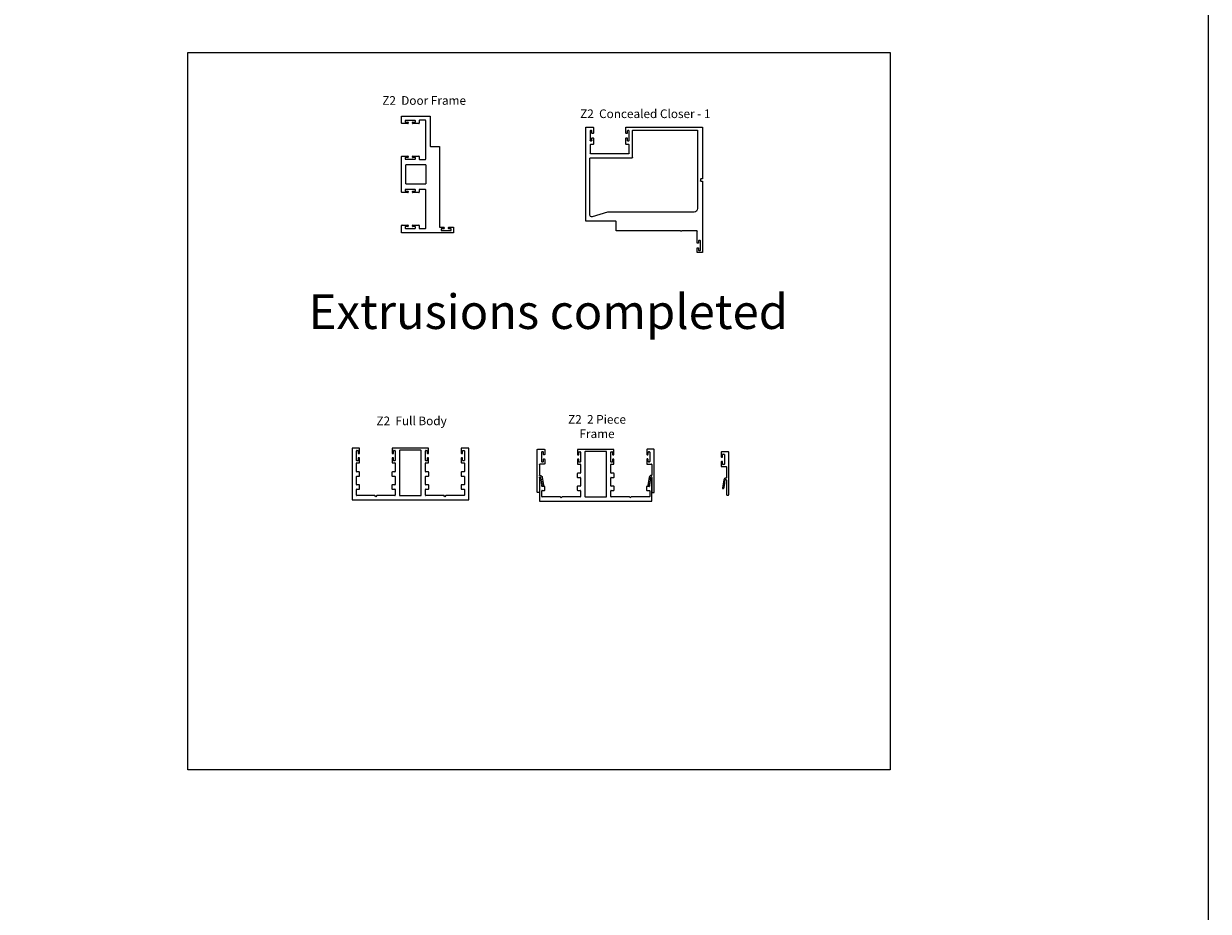
# Model space of a CAD drawing. Units: inches. Extents: x -291 to 2000, y -118 to 2000.
# Drawn here: x 252 to 287, y 199 to 225 of the extents above; entities that cross this region are included whole.
import ezdxf

# ---------------------------------------------------------------- set-up
doc = ezdxf.new("R2010")
doc.units = ezdxf.units.IN
doc.header["$MEASUREMENT"] = 0
doc.linetypes.add('PHANTOM', pattern=[2.5, 1.25, -0.25, 0.25, -0.25, 0.25, -0.25])
doc.layers.get('0').update_dxf_attribs({"lineweight": 0})
doc.layers.add('Extrusion', color=220, linetype='Continuous', lineweight=9)
doc.layers.add('Phantom', color=9, linetype='PHANTOM', transparency=0.6)
doc.styles.get("Standard").update_dxf_attribs({"font": 'arial.ttf'})

# ---------------------------------------------------------------- blocks, each defined once
blk = doc.blocks.new('Z2FB-26')
at = {"layer": 'Extrusion', "linetype": 'Continuous', "lineweight": 25}
for p, q in [((0, 1.5), (0, 0)), ((0.216, 1.5), (0, 1.5)), ((0.125, 1.144), (0.125, 1.419)), ((0.135, 1.429), (0.166, 1.429)), ((0.176, 1.419), (0.176, 1.354)), ((0.216, 1.354), (0.216, 1.5)), ((2.216, 1.5), (1.159, 1.5)), ((1.159, 1.5), (1.159, 1.354)), ((1.199, 1.354), (1.199, 1.419)), ((1.209, 1.429), (1.24, 1.429)), ((1.25, 1.419), (1.25, 1.144)), ((1.375, 1.427), (1.375, 0.135)), ((1.99, 1.437), (1.385, 1.437)), ((2, 0.135), (2, 1.427)), ((2.125, 1.144), (2.125, 1.419)), ((2.135, 1.429), (2.166, 1.429)), ((2.176, 1.419), (2.176, 1.354)), ((2.216, 1.354), (2.216, 1.5)), ((3.159, 1.5), (3.159, 1.354)), ((3.375, 1.5), (3.159, 1.5)), ((3.199, 1.354), (3.199, 1.419)), ((3.209, 1.429), (3.24, 1.429)), ((3.25, 1.419), (3.25, 1.144)), ((3.375, 0), (3.375, 1.5)), ((0.125, 0.82), (0.125, 1.062)), ((0.166, 1.134), (0.135, 1.134)), ((0.135, 1.072), (0.206, 1.072)), ((0.176, 1.209), (0.176, 1.144)), ((0.186, 1.344), (0.206, 1.344)), ((0.206, 1.219), (0.186, 1.219)), ((0.216, 1.082), (0.216, 1.209)), ((1.159, 1.209), (1.159, 1.082)), ((1.169, 1.344), (1.189, 1.344)), ((1.189, 1.219), (1.169, 1.219)), ((1.169, 1.072), (1.24, 1.072)), ((1.199, 1.144), (1.199, 1.209)), ((1.24, 1.134), (1.209, 1.134)), ((1.25, 1.062), (1.25, 0.82)), ((2.125, 0.82), (2.125, 1.062)), ((2.166, 1.134), (2.135, 1.134)), ((2.135, 1.072), (2.206, 1.072)), ((2.176, 1.209), (2.176, 1.144)), ((2.186, 1.344), (2.206, 1.344)), ((2.206, 1.219), (2.186, 1.219)), ((2.216, 1.082), (2.216, 1.209)), ((3.159, 1.209), (3.159, 1.082)), ((3.169, 1.344), (3.189, 1.344)), ((3.189, 1.219), (3.169, 1.219)), ((3.169, 1.072), (3.24, 1.072)), ((3.199, 1.144), (3.199, 1.209)), ((3.24, 1.134), (3.209, 1.134)), ((3.25, 1.062), (3.25, 0.82)), ((0.209, 0.81), (0.135, 0.81)), ((0.135, 0.686), (0.209, 0.686)), ((0.219, 0.696), (0.219, 0.8)), ((1.156, 0.8), (1.156, 0.696)), ((1.24, 0.81), (1.166, 0.81)), ((1.166, 0.686), (1.24, 0.686)), ((2.209, 0.81), (2.135, 0.81)), ((2.135, 0.686), (2.209, 0.686)), ((2.219, 0.696), (2.219, 0.8)), ((3.156, 0.8), (3.156, 0.696)), ((3.24, 0.81), (3.166, 0.81)), ((3.166, 0.686), (3.24, 0.686)), ((0.125, 0.446), (0.125, 0.676)), ((0.209, 0.436), (0.135, 0.436)), ((0.219, 0.323), (0.219, 0.426)), ((1.156, 0.426), (1.156, 0.323)), ((1.24, 0.436), (1.166, 0.436)), ((1.25, 0.676), (1.25, 0.446)), ((2.125, 0.446), (2.125, 0.676)), ((2.209, 0.436), (2.135, 0.436)), ((2.219, 0.323), (2.219, 0.426)), ((3.156, 0.426), (3.156, 0.323)), ((3.24, 0.436), (3.166, 0.436)), ((3.25, 0.676), (3.25, 0.446)), ((0, 0), (3.375, 0)), ((0.125, 0.135), (0.125, 0.303)), ((0.135, 0.313), (0.209, 0.313)), ((0.662, 0.125), (0.135, 0.125)), ((0.688, 0.094), (0.67, 0.121)), ((0.705, 0.121), (0.688, 0.094)), ((1.24, 0.125), (0.713, 0.125)), ((1.166, 0.313), (1.24, 0.313)), ((1.25, 0.303), (1.25, 0.135)), ((1.385, 0.125), (1.99, 0.125)), ((2.125, 0.135), (2.125, 0.303)), ((2.135, 0.313), (2.209, 0.313)), ((2.662, 0.125), (2.135, 0.125)), ((2.688, 0.094), (2.67, 0.121)), ((2.705, 0.121), (2.688, 0.094)), ((3.24, 0.125), (2.713, 0.125)), ((3.166, 0.313), (3.24, 0.313)), ((3.25, 0.303), (3.25, 0.135))]:
    blk.add_line(p, q, dxfattribs=at)
for centre, start, end in [((0.135, 1.419), 90, 180), ((0.166, 1.419), 0, 90), ((1.209, 1.419), 90, 180), ((1.24, 1.419), 0, 90), ((1.385, 1.427), 90, 180), ((1.99, 1.427), 0, 90), ((2.135, 1.419), 90, 180), ((2.166, 1.419), 0, 90), ((3.209, 1.419), 90, 180), ((3.24, 1.419), 0, 90), ((0.135, 1.144), 180, 270), ((0.135, 1.062), 90, 180), ((0.166, 1.144), 270, 0), ((0.186, 1.354), 180, 270), ((0.186, 1.209), 90, 180), ((0.206, 1.354), 270, 0), ((0.206, 1.209), 0, 90), ((0.206, 1.082), 270, 0), ((1.169, 1.354), 180, 270), ((1.169, 1.209), 90, 180), ((1.169, 1.082), 180, 270), ((1.189, 1.354), 270, 0), ((1.189, 1.209), 0, 90), ((1.209, 1.144), 180, 270), ((1.24, 1.144), 270, 0), ((1.24, 1.062), 0, 90), ((2.135, 1.144), 180, 270), ((2.135, 1.062), 90, 180), ((2.166, 1.144), 270, 0), ((2.186, 1.354), 180, 270), ((2.186, 1.209), 90, 180), ((2.206, 1.354), 270, 0), ((2.206, 1.209), 0, 90), ((2.206, 1.082), 270, 360), ((3.169, 1.354), 180, 270), ((3.169, 1.209), 90, 180), ((3.169, 1.082), 180, 270), ((3.189, 1.354), 270, 0), ((3.189, 1.209), 0, 90), ((3.209, 1.144), 180, 270), ((3.24, 1.144), 270, 0), ((3.24, 1.062), 0, 90), ((0.135, 0.82), 180, 270), ((0.135, 0.676), 90, 180), ((0.209, 0.8), 0, 90), ((0.209, 0.696), 270, 360), ((1.166, 0.8), 90, 180), ((1.166, 0.696), 180, 270), ((1.24, 0.82), 270, 0), ((1.24, 0.676), 360, 90), ((2.135, 0.82), 180, 270), ((2.135, 0.676), 90, 180), ((2.209, 0.8), 0, 90), ((2.209, 0.696), 270, 360), ((3.166, 0.8), 90, 180), ((3.166, 0.696), 180, 270), ((3.24, 0.82), 270, 0), ((3.24, 0.676), 0, 90), ((0.135, 0.446), 180, 270), ((0.209, 0.426), 0, 90), ((1.166, 0.426), 90, 180), ((1.24, 0.446), 270, 0), ((2.135, 0.446), 180, 270), ((2.209, 0.426), 0, 90), ((3.166, 0.426), 90, 180), ((3.24, 0.446), 270, 0), ((0.135, 0.303), 90, 180), ((0.135, 0.135), 180, 270), ((0.209, 0.323), 270, 0), ((0.662, 0.115), 33.156, 90), ((0.713, 0.115), 90, 146.844), ((1.166, 0.323), 180, 270), ((1.24, 0.303), 0, 90), ((1.24, 0.135), 270, 360), ((1.385, 0.135), 180, 270), ((1.99, 0.135), 270, 0), ((2.135, 0.303), 90, 180), ((2.135, 0.135), 180, 270), ((2.209, 0.323), 270, 0), ((2.662, 0.115), 33.156, 90), ((2.713, 0.115), 90, 146.844), ((3.166, 0.323), 180, 270), ((3.24, 0.303), 0, 90), ((3.24, 0.135), 270, 0)]:
    blk.add_arc(centre, 0.01, start, end, dxfattribs=at)
blk = doc.blocks.new('ZD2EXTCVR - true')
at = {"layer": 'Extrusion', "linetype": 'Continuous', "lineweight": 25}
for p, q in [((-0.153, 1.24), (-0.153, 1.104)), ((0.052, 1.25), (-0.143, 1.25)), ((-0.143, 1.094), (-0.124, 1.094)), ((-0.113, 1.104), (-0.113, 1.169)), ((-0.103, 1.179), (-0.073, 1.179)), ((-0.062, 1.169), (-0.062, 0.894)), ((0.062, 0.01), (0.062, 1.24)), ((-0.153, 0.96), (-0.153, 0.833)), ((-0.123, 0.97), (-0.143, 0.97)), ((-0.143, 0.823), (-0.01, 0.823)), ((-0.113, 0.895), (-0.113, 0.96)), ((-0.072, 0.885), (-0.103, 0.885)), ((0, 0.813), (0, 0.502)), ((-0.081, 0.44), (-0.118, 0.209)), ((-0.046, 0.392), (-0.04, 0.433)), ((-0.01, 0.492), (-0.02, 0.492)), ((0, 0.43), (0, 0.01)), ((-0.076, 0.203), (-0.073, 0.225)), ((0.01, 0), (0.052, 0))]:
    blk.add_line(p, q, dxfattribs=at)
for centre, radius, start, end in [((-0.143, 1.24), 0.01, 90, 180), ((-0.143, 1.104), 0.01, 180, 270), ((-0.124, 1.104), 0.01, 270, 360), ((-0.103, 1.169), 0.01, 90, 180.0002), ((-0.073, 1.169), 0.01, 0, 89.9999), ((0.052, 1.24), 0.01, 0, 90), ((-0.143, 0.96), 0.01, 90, 180), ((-0.143, 0.833), 0.01, 179.81, 270), ((-0.123, 0.96), 0.01, 0, 90), ((-0.103, 0.895), 0.01, 180, 270), ((-0.073, 0.895), 0.01, 275.0439, 358.1559), ((-0.01, 0.813), 0.01, 0, 90), ((-0.02, 0.43), 0.0623, 90, 171), ((-0.038, 0.37), 0.02, 128.1666, 224.1301), ((-0.066, 0.342), 0.02, 297.8699, 44.1301), ((-0.056, 0.393), 0.01, 308.1666, 351), ((-0.02, 0.43), 0.02, 360, 171), ((-0.01, 0.502), 0.01, 270, 0), ((-0.097, 0.206), 0.0211, 171, 351), ((-0.058, 0.243), 0.02, 117.8699, 213.8334), ((-0.083, 0.227), 0.01, 351, 33.8334), ((-0.048, 0.307), 0.02, 117.8699, 224.1301), ((-0.076, 0.279), 0.02, 297.8699, 44.1301), ((0.01, 0.01), 0.01, 180, 270), ((0.052, 0.01), 0.01, 270, 0)]:
    blk.add_arc(centre, radius, start, end, dxfattribs=at)
blk = doc.blocks.new('Z2-3PC-26')
at = {"layer": 'Extrusion', "linetype": 'Continuous', "lineweight": 25}
for p, q in [((2.218, 1.5), (1.161, 1.5)), ((1.161, 1.5), (1.161, 1.354)), ((1.201, 1.354), (1.201, 1.419)), ((1.211, 1.429), (1.242, 1.429)), ((1.252, 1.419), (1.252, 1.144)), ((1.377, 1.427), (1.377, 0.135)), ((1.992, 1.437), (1.387, 1.437)), ((2.002, 0.135), (2.002, 1.427)), ((2.127, 1.144), (2.127, 1.419)), ((2.137, 1.429), (2.168, 1.429)), ((2.178, 1.419), (2.178, 1.354)), ((2.218, 1.354), (2.218, 1.5)), ((1.161, 1.209), (1.161, 1.082)), ((1.171, 1.344), (1.191, 1.344)), ((1.191, 1.219), (1.171, 1.219)), ((1.171, 1.072), (1.242, 1.072)), ((1.201, 1.144), (1.201, 1.209)), ((1.242, 1.134), (1.211, 1.134)), ((1.252, 1.062), (1.252, 0.82)), ((2.127, 0.82), (2.127, 1.062)), ((2.168, 1.134), (2.137, 1.134)), ((2.137, 1.072), (2.208, 1.072)), ((2.178, 1.209), (2.178, 1.144)), ((2.188, 1.344), (2.208, 1.344)), ((2.208, 1.219), (2.188, 1.219)), ((2.218, 1.082), (2.218, 1.209)), ((1.158, 0.8), (1.158, 0.696)), ((1.242, 0.81), (1.168, 0.81)), ((1.168, 0.686), (1.242, 0.686)), ((2.211, 0.81), (2.137, 0.81)), ((2.137, 0.686), (2.211, 0.686)), ((2.221, 0.696), (2.221, 0.8)), ((0.065, 0.64), (0.065, 0)), ((0.096, 0.65), (0.075, 0.65)), ((0.106, 0.642), (0.106, 0.642)), ((0.134, 0.463), (0.132, 0.475)), ((0.135, 0.438), (0.135, 0.457)), ((0.211, 0.428), (0.145, 0.428)), ((0.221, 0.323), (0.221, 0.418)), ((1.158, 0.426), (1.158, 0.323)), ((1.242, 0.436), (1.168, 0.436)), ((1.252, 0.676), (1.252, 0.446)), ((2.127, 0.446), (2.127, 0.676)), ((2.211, 0.436), (2.137, 0.436)), ((2.221, 0.323), (2.221, 0.426)), ((3.158, 0.418), (3.158, 0.323)), ((3.235, 0.428), (3.168, 0.428)), ((3.247, 0.475), (3.245, 0.463)), ((3.245, 0.457), (3.245, 0.438)), ((3.273, 0.642), (3.274, 0.642)), ((3.305, 0.65), (3.283, 0.65)), ((3.315, 0), (3.315, 0.64)), ((0.065, 0), (3.315, 0)), ((0.127, 0.135), (0.127, 0.303)), ((0.137, 0.313), (0.211, 0.313)), ((0.664, 0.125), (0.137, 0.125)), ((0.69, 0.094), (0.672, 0.121)), ((0.707, 0.121), (0.69, 0.094)), ((1.242, 0.125), (0.716, 0.125)), ((1.168, 0.313), (1.242, 0.313)), ((1.252, 0.303), (1.252, 0.135)), ((1.387, 0.125), (1.992, 0.125)), ((2.127, 0.135), (2.127, 0.303)), ((2.137, 0.313), (2.211, 0.313)), ((2.664, 0.125), (2.137, 0.125)), ((2.69, 0.094), (2.672, 0.121)), ((2.707, 0.121), (2.69, 0.094)), ((3.242, 0.125), (2.716, 0.125)), ((3.168, 0.313), (3.242, 0.313)), ((3.252, 0.303), (3.252, 0.135))]:
    blk.add_line(p, q, dxfattribs=at)
for centre, radius, start, end in [((1.211, 1.419), 0.01, 90, 180), ((1.242, 1.419), 0.01, 0, 90), ((1.387, 1.427), 0.01, 90, 180), ((1.992, 1.427), 0.01, 0, 90), ((2.137, 1.419), 0.01, 90, 180), ((2.168, 1.419), 0.01, 0, 90), ((1.171, 1.354), 0.01, 180, 270), ((1.171, 1.209), 0.01, 90, 180), ((1.171, 1.082), 0.01, 180, 270), ((1.191, 1.354), 0.01, 270, 0), ((1.191, 1.209), 0.01, 0, 90), ((1.211, 1.144), 0.01, 180, 270), ((1.242, 1.144), 0.01, 270, 0), ((1.242, 1.062), 0.01, 0, 90), ((2.137, 1.144), 0.01, 180, 270), ((2.137, 1.062), 0.01, 90, 180), ((2.168, 1.144), 0.01, 270, 0), ((2.188, 1.354), 0.01, 180, 270), ((2.188, 1.209), 0.01, 90, 180), ((2.208, 1.354), 0.01, 270, 0), ((2.208, 1.209), 0.01, 0, 90), ((2.208, 1.082), 0.01, 270, 360), ((1.168, 0.8), 0.01, 90, 180), ((1.168, 0.696), 0.01, 180, 270), ((1.242, 0.82), 0.01, 270, 0), ((1.242, 0.676), 0.01, 360, 90), ((2.137, 0.82), 0.01, 180, 270), ((2.137, 0.676), 0.01, 90, 180), ((2.211, 0.8), 0.01, 0, 90), ((2.211, 0.696), 0.01, 270, 360), ((0.075, 0.64), 0.01, 90, 180), ((0.096, 0.64), 0.01, 9, 90), ((0.116, 0.644), 0.01, 189, 231.8334), ((0.126, 0.592), 0.02, 135.8699, 242.1301), ((0.097, 0.62), 0.02, 315.8699, 51.8334), ((0.136, 0.529), 0.02, 135.8699, 242.1301), ((0.107, 0.557), 0.02, 315.8699, 62.1301), ((0.117, 0.494), 0.02, 326.1666, 62.1301), ((0.142, 0.477), 0.01, 146.1666, 189), ((0.095, 0.457), 0.04, 0, 9), ((0.145, 0.438), 0.01, 180, 270), ((0.211, 0.418), 0.01, 0, 90), ((1.168, 0.426), 0.01, 90, 180), ((1.242, 0.446), 0.01, 270, 0), ((2.137, 0.446), 0.01, 180, 270), ((2.211, 0.426), 0.01, 0, 90), ((3.168, 0.418), 0.01, 90, 180), ((3.235, 0.438), 0.01, 270, 0), ((3.262, 0.494), 0.02, 117.8699, 213.8334), ((3.285, 0.457), 0.04, 171, 180), ((3.237, 0.477), 0.01, 351, 33.8334), ((3.272, 0.557), 0.02, 117.8699, 224.1301), ((3.243, 0.529), 0.02, 297.8699, 44.1301), ((3.282, 0.62), 0.02, 128.1666, 224.1301), ((3.253, 0.592), 0.02, 297.8699, 44.1301), ((3.264, 0.644), 0.01, 308.1666, 351), ((3.283, 0.64), 0.01, 90, 171), ((3.305, 0.64), 0.01, 0, 90), ((0.137, 0.303), 0.01, 90, 180), ((0.137, 0.135), 0.01, 180, 270), ((0.211, 0.323), 0.01, 270, 0), ((0.664, 0.115), 0.01, 33.156, 90), ((0.716, 0.115), 0.01, 90, 146.844), ((1.168, 0.323), 0.01, 180, 270), ((1.242, 0.303), 0.01, 0, 90), ((1.242, 0.135), 0.01, 270, 360), ((1.387, 0.135), 0.01, 180, 270), ((1.992, 0.135), 0.01, 270, 0), ((2.137, 0.303), 0.01, 90, 180), ((2.137, 0.135), 0.01, 180, 270), ((2.211, 0.323), 0.01, 270, 0), ((2.664, 0.115), 0.01, 33.156, 90), ((2.716, 0.115), 0.01, 90, 146.844), ((3.168, 0.323), 0.01, 180, 270), ((3.242, 0.303), 0.01, 0, 90), ((3.242, 0.135), 0.01, 270, 0)]:
    blk.add_arc(centre, radius, start, end, dxfattribs=at)
at = {"layer": 'Phantom', "color": 9, "xscale": -1, "rotation": 359.9999999999994}
blk.add_blockref('ZD2EXTCVR - true', (0.062, 0.252), dxfattribs=at)
at = {"layer": 'Phantom', "color": 9}
blk.add_blockref('ZD2EXTCVR - true', (3.317, 0.252), dxfattribs=at)
blk = doc.blocks.new('A$C76069359')
at = {"layer": 'Phantom', "color": 9}
blk.add_blockref('ZD2EXTCVR - true', (0.153, 0), dxfattribs=at)
blk = doc.blocks.new('Z2-26 HEADER CLOSER')
at = {"layer": 'Extrusion', "linetype": 'Continuous', "lineweight": 25}
for p, q in [((0, 0), (0, -1.49)), ((2.216, 0), (0, 0)), ((2.216, -0.177), (2.216, 0)), ((0.145, -0.1), (0.145, -2.358)), ((2.013, -0.09), (0.155, -0.09)), ((2.023, -0.884), (2.023, -0.1)), ((2.125, -0.387), (2.125, -0.112)), ((2.135, -0.102), (2.166, -0.102)), ((2.176, -0.112), (2.176, -0.177)), ((2.176, -0.322), (2.176, -0.387)), ((2.186, -0.187), (2.206, -0.187)), ((2.206, -0.312), (2.186, -0.312)), ((2.216, -0.497), (2.216, -0.322)), ((3.159, -0.01), (3.159, -0.177)), ((3.159, -0.322), (3.159, -0.498)), ((3.375, 0), (3.169, 0)), ((3.169, -0.187), (3.189, -0.187)), ((3.189, -0.312), (3.169, -0.312)), ((3.199, -0.177), (3.199, -0.112)), ((3.199, -0.387), (3.199, -0.322)), ((3.209, -0.102), (3.24, -0.102)), ((3.25, -0.112), (3.25, -0.387)), ((3.375, -2.725), (3.375, 0)), ((2.122, -0.757), (2.122, -0.517)), ((2.132, -0.507), (2.206, -0.507)), ((2.166, -0.397), (2.135, -0.397)), ((3.169, -0.508), (3.243, -0.508)), ((3.24, -0.397), (3.209, -0.397)), ((3.253, -0.518), (3.253, -0.757)), ((3.247, -0.894), (2.033, -0.894)), ((3.243, -0.767), (2.132, -0.767)), ((3.257, -2.548), (3.257, -0.904)), ((0, -1.573), (0, -3.625)), ((0.01, -1.5), (0.052, -1.5)), ((0.052, -1.563), (0.01, -1.563)), ((0.063, -1.51), (0.063, -1.553)), ((0.245, -2.458), (2.753, -2.458)), ((2.496, -3), (2.496, -2.735)), ((2.506, -2.725), (3.375, -2.725)), ((2.753, -2.458), (3.192, -2.596)), ((0.156, -3.352), (0.156, -3.01)), ((0.166, -3), (0.598, -3)), ((0.639, -3), (2.496, -3)), ((0.064, -3.563), (0.064, -3.288)), ((0.074, -3.278), (0.104, -3.278)), ((0.114, -3.288), (0.114, -3.352)), ((0.124, -3.362), (0.146, -3.362)), ((0, -3.625), (0.156, -3.625)), ((0.104, -3.573), (0.074, -3.573)), ((0.114, -3.5), (0.114, -3.563)), ((0.146, -3.489), (0.124, -3.489)), ((0.156, -3.625), (0.156, -3.5))]:
    blk.add_line(p, q, dxfattribs=at)
for centre, radius, start, end in [((0.155, -0.1), 0.01, 90, 180), ((2.013, -0.1), 0.01, 360, 90), ((2.135, -0.112), 0.01, 90, 180), ((2.166, -0.112), 0.01, 0, 90), ((2.186, -0.177), 0.01, 180, 270), ((2.186, -0.322), 0.01, 90, 180), ((2.206, -0.177), 0.01, 270, 0), ((2.206, -0.322), 0.01, 0, 90), ((3.169, -0.01), 0.01, 90, 180), ((3.169, -0.177), 0.01, 180, 270), ((3.169, -0.322), 0.01, 90, 180), ((3.189, -0.177), 0.01, 270, 0), ((3.189, -0.322), 0.01, 0, 90), ((3.209, -0.112), 0.01, 90, 180), ((3.24, -0.112), 0.01, 0, 90), ((2.132, -0.517), 0.01, 90, 180), ((2.135, -0.387), 0.01, 180, 270), ((2.166, -0.387), 0.01, 270, 360), ((2.206, -0.497), 0.01, 270, 0), ((3.169, -0.498), 0.01, 180, 270), ((3.209, -0.387), 0.01, 180, 270), ((3.24, -0.387), 0.01, 270, 360), ((3.243, -0.518), 0.01, 0, 90), ((2.033, -0.884), 0.01, 180, 270), ((2.132, -0.757), 0.01, 180, 270), ((3.243, -0.757), 0.01, 270, 360), ((3.247, -0.904), 0.01, 0.0851, 90.0001), ((0.01, -1.49), 0.01, 180, 270), ((0.01, -1.573), 0.01, 90, 180), ((0.052, -1.553), 0.01, 270, 0.0002), ((0.052, -1.51), 0.01, 0, 90), ((0.245, -2.358), 0.1, 180, 270), ((2.506, -2.735), 0.01, 90, 180), ((3.207, -2.548), 0.05, 252.5, 0), ((0.166, -3.01), 0.01, 90, 180), ((0.598, -3.01), 0.01, 26.3878, 90), ((0.618, -3), 0.0125, 206.3878, 333.6122), ((0.639, -3.01), 0.01, 90, 153.6122), ((0.074, -3.288), 0.01, 90, 180), ((0.104, -3.288), 0.01, 360, 90), ((0.124, -3.352), 0.01, 180, 270), ((0.146, -3.352), 0.01, 270, 360), ((0.074, -3.563), 0.01, 180, 270), ((0.104, -3.563), 0.01, 270, 360), ((0.124, -3.5), 0.01, 90, 180), ((0.146, -3.5), 0.01, 360, 90)]:
    blk.add_arc(centre, radius, start, end, dxfattribs=at)
blk = doc.blocks.new('Z2-26 JAMB')
at = {"layer": 'Extrusion', "linetype": 'Continuous', "lineweight": 25}
for p, q in [((-0.001, 3.375), (0.82, 3.375)), ((-0.001, 3.169), (-0.001, 3.375)), ((0.177, 3.159), (0.009, 3.159)), ((0.102, 3.24), (0.102, 3.209)), ((0.387, 3.25), (0.112, 3.25)), ((0.112, 3.199), (0.177, 3.199)), ((0.187, 3.189), (0.187, 3.169)), ((0.312, 3.169), (0.312, 3.189)), ((0.322, 3.199), (0.387, 3.199)), ((0.497, 3.159), (0.322, 3.159)), ((0.397, 3.209), (0.397, 3.24)), ((0.507, 3.243), (0.507, 3.169)), ((0.685, 3.253), (0.517, 3.253)), ((0.695, 2.132), (0.695, 3.243)), ((0.82, 3.375), (0.82, 2.507)), ((0.83, 2.497), (1.095, 2.497)), ((1.095, 2.497), (1.095, 0.639)), ((-0.001, 1.169), (-0.001, 2.206)), ((0.009, 2.216), (0.177, 2.216)), ((0.102, 2.166), (0.102, 2.135)), ((0.177, 2.176), (0.112, 2.176)), ((0.112, 2.125), (0.387, 2.125)), ((0.187, 2.206), (0.187, 2.186)), ((0.312, 2.186), (0.312, 2.206)), ((0.322, 2.216), (0.497, 2.216)), ((0.387, 2.176), (0.322, 2.176)), ((0.397, 2.135), (0.397, 2.166)), ((0.507, 2.206), (0.507, 2.132)), ((0.517, 2.122), (0.685, 2.122)), ((0.124, 1.416), (0.124, 1.959)), ((0.134, 1.969), (0.685, 1.969)), ((0.695, 1.959), (0.695, 1.416)), ((0.685, 1.406), (0.134, 1.406)), ((0.177, 1.159), (0.009, 1.159)), ((0.102, 1.24), (0.102, 1.209)), ((0.387, 1.25), (0.112, 1.25)), ((0.112, 1.199), (0.177, 1.199)), ((0.187, 1.189), (0.187, 1.169)), ((0.312, 1.169), (0.312, 1.189)), ((0.322, 1.199), (0.387, 1.199)), ((0.497, 1.159), (0.322, 1.159)), ((0.397, 1.209), (0.397, 1.24)), ((0.507, 1.243), (0.507, 1.169)), ((0.685, 1.253), (0.517, 1.253)), ((0.695, 0.132), (0.695, 1.243)), ((1.095, 0.598), (1.095, 0.166)), ((0, 0), (0, 0.206)), ((1.5, 0), (0, 0)), ((0.01, 0.216), (0.177, 0.216)), ((0.102, 0.166), (0.102, 0.135)), ((0.177, 0.176), (0.112, 0.176)), ((0.112, 0.125), (0.387, 0.125)), ((0.187, 0.206), (0.187, 0.186)), ((0.312, 0.186), (0.312, 0.206)), ((0.322, 0.216), (0.498, 0.216)), ((0.387, 0.176), (0.322, 0.176)), ((0.397, 0.135), (0.397, 0.166)), ((0.508, 0.206), (0.508, 0.132)), ((0.518, 0.122), (0.685, 0.122)), ((1.105, 0.156), (1.215, 0.156)), ((1.141, 0.106), (1.141, 0.075)), ((1.215, 0.116), (1.151, 0.116)), ((1.151, 0.065), (1.426, 0.065)), ((1.225, 0.146), (1.225, 0.126)), ((1.351, 0.126), (1.351, 0.146)), ((1.361, 0.156), (1.5, 0.156)), ((1.426, 0.116), (1.361, 0.116)), ((1.436, 0.075), (1.436, 0.106)), ((1.5, 0.156), (1.5, 0))]:
    blk.add_line(p, q, dxfattribs=at)
for centre, radius, start, end in [((0.009, 3.169), 0.01, 180, 270), ((0.112, 3.24), 0.01, 90, 180), ((0.112, 3.209), 0.01, 180, 270), ((0.177, 3.189), 0.01, 0, 90), ((0.177, 3.169), 0.01, 270, 0), ((0.322, 3.189), 0.01, 90, 180), ((0.322, 3.169), 0.01, 180, 270), ((0.387, 3.24), 0.01, 0, 90), ((0.387, 3.209), 0.01, 270, 360), ((0.497, 3.169), 0.01, 270, 360), ((0.517, 3.243), 0.01, 90, 180), ((0.685, 3.243), 0.01, 0, 90), ((0.83, 2.507), 0.01, 180, 270), ((0.009, 2.206), 0.01, 90, 180), ((0.112, 2.166), 0.01, 90, 180), ((0.112, 2.135), 0.01, 180, 270), ((0.177, 2.206), 0.01, 360, 90), ((0.177, 2.186), 0.01, 270, 360), ((0.322, 2.206), 0.01, 90, 180), ((0.322, 2.186), 0.01, 180, 270), ((0.387, 2.166), 0.01, 0, 90), ((0.387, 2.135), 0.01, 270, 0), ((0.497, 2.206), 0.01, 0, 90), ((0.517, 2.132), 0.01, 180, 270), ((0.685, 2.132), 0.01, 270, 0), ((0.134, 1.959), 0.01, 90, 180), ((0.685, 1.959), 0.01, 0, 90), ((0.134, 1.416), 0.01, 180, 270), ((0.685, 1.416), 0.01, 270, 0), ((0.009, 1.169), 0.01, 180, 270), ((0.112, 1.24), 0.01, 90, 180), ((0.112, 1.209), 0.01, 180, 270), ((0.177, 1.189), 0.01, 0, 90), ((0.177, 1.169), 0.01, 270, 0), ((0.322, 1.189), 0.01, 90, 180), ((0.322, 1.169), 0.01, 180, 270), ((0.387, 1.24), 0.01, 0, 90), ((0.387, 1.209), 0.01, 270, 360), ((0.497, 1.169), 0.01, 270, 0), ((0.517, 1.243), 0.01, 90, 180), ((0.685, 1.243), 0.01, 0, 90), ((1.105, 0.639), 0.01, 180, 243.6122), ((1.105, 0.598), 0.01, 116.3878, 180), ((1.095, 0.618), 0.0125, 296.3878, 63.6122), ((0.01, 0.206), 0.01, 90, 180), ((0.112, 0.166), 0.01, 90, 180), ((0.112, 0.135), 0.01, 180, 270), ((0.177, 0.206), 0.01, 360, 90), ((0.177, 0.186), 0.01, 270, 360), ((0.322, 0.206), 0.01, 90, 180), ((0.322, 0.186), 0.01, 180, 270), ((0.387, 0.166), 0.01, 0, 90), ((0.387, 0.135), 0.01, 270, 0), ((0.498, 0.206), 0.01, 0, 90), ((0.518, 0.132), 0.01, 180, 270), ((0.685, 0.132), 0.01, 270, 0), ((1.105, 0.166), 0.01, 180, 270), ((1.151, 0.106), 0.01, 90, 180), ((1.151, 0.075), 0.01, 180, 270), ((1.215, 0.146), 0.01, 0, 90), ((1.215, 0.126), 0.01, 270, 0), ((1.361, 0.146), 0.01, 90, 180), ((1.361, 0.126), 0.01, 180, 270), ((1.426, 0.106), 0.01, 0, 90), ((1.426, 0.075), 0.01, 270, 0)]:
    blk.add_arc(centre, radius, start, end, dxfattribs=at)

msp = doc.modelspace()

# ---------------------------------------------------------------- linework, layer by layer
for points in [[(-255.6805598, 233.7308985), (286.6099991, 233.7308985), (286.6099991, 0), (-255.6805598, 0)], [(257.0936902, 223.830939), (277.407645, 223.830939), (277.407645, 203.0822031), (257.0936902, 203.0822031)]]:
    msp.add_lwpolyline(points, close=True)

# ---------------------------------------------------------------- block references
for name, p in [('Z2-26 JAMB', (263.2778227, 218.6169954)), ('Z2FB-26', (261.84214, 210.8855153)), ('Z2-3PC-26', (267.2011643, 210.8483118)), ('A$C76069359', (272.5227307, 211.0271771))]:
    msp.add_blockref(name, p)
at = {"xscale": -1}
msp.add_blockref('Z2-26 HEADER CLOSER', (271.981384, 221.6725992), dxfattribs=at)

# ---------------------------------------------------------------- texts
at = {"attachment_point": 5}
for s, width, insert, char_height in [('Z2  Door Frame', 6.983873046, (263.928628, 222.4421511), 0.25), ('Z2  Concealed Closer - 1', 4.156370973, (270.3265301, 222.0579442), 0.25), ('Extrusions completed', 14.095882741, (267.5196222, 216.3314963), 1), ('Z2  Full Body', 6.983873046, (263.5659721, 213.1727011), 0.25), ('Z2  2 Piece\\PFrame', 2.769787567, (268.9293515, 213.0083348), 0.25)]:
    msp.add_mtext_dynamic_manual_height_columns(s, width=width, gutter_width=0.3125, heights=[0], dxfattribs=dict(at, insert=insert, char_height=char_height))

doc.saveas('drawing.dxf')
